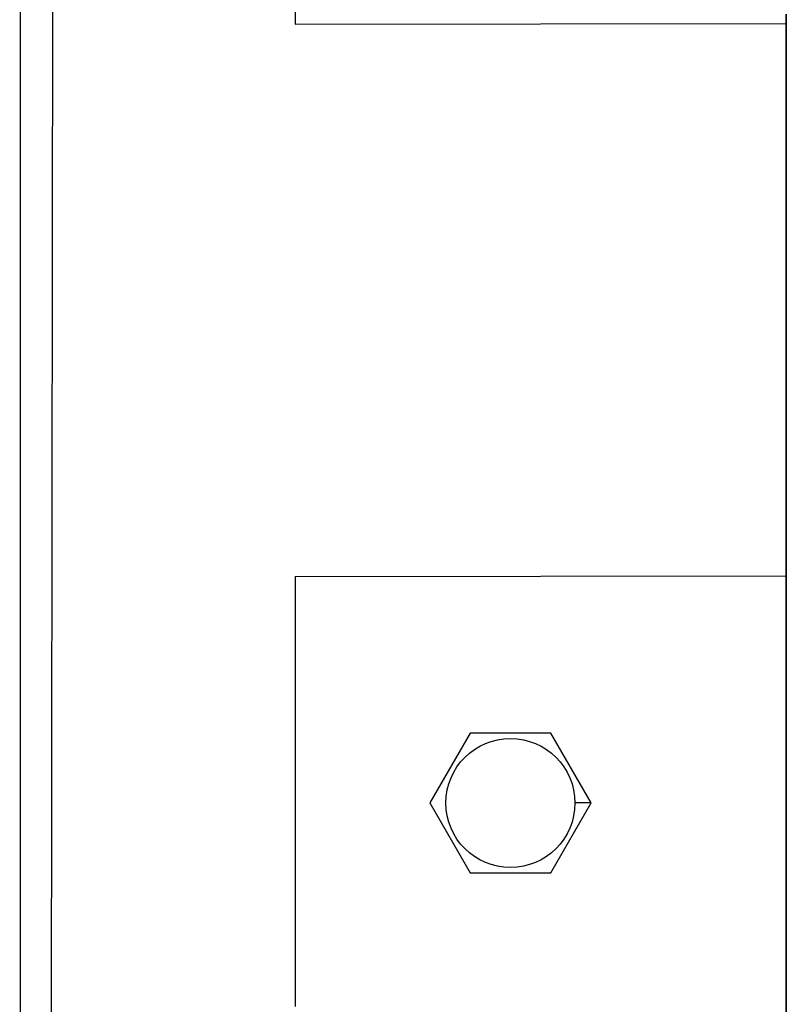
# Model space of a CAD drawing. Units: millimetres. Extents: x -3346 to 12682, y 2678 to 5344.
# Drawn here: x 8876 to 9019, y 3986 to 4169 of the extents above; entities that cross this region are included whole.
import ezdxf

# ---------------------------------------------------------------- set-up
doc = ezdxf.new("R2010")
doc.units = ezdxf.units.MM
for name, color, linetype in [('berendezés', 7, 'Continuous'), ('Doboz', 7, 'Continuous'), ('EL_berendezés', 40, 'Continuous')]:
    doc.layers.add(name, color=color, linetype=linetype)

msp = doc.modelspace()

# ---------------------------------------------------------------- linework, layer by layer
at = {"color": 7, "linetype": 'Continuous', "lineweight": -3}
for p, q in [((8876, 4594.18), (8876.08, 4032.61)), ((8876.08, 4032.61), (8876.12, 3796.89))]:
    msp.add_line(p, q, dxfattribs=at)
at = {"color": 5, "lineweight": 35, "ltscale": 0.087893}
msp.add_line((9018.57, 4170.05), (9018.57, 4163.08), dxfattribs=at)
at = {"color": 5, "lineweight": 13, "ltscale": 0.084072}
msp.add_line((9018.57, 4169.78), (9018.57, 4163.11), dxfattribs=at)
at = {"color": 5, "lineweight": 13}
msp.add_line((9018.57, 4163.11), (9018.57, 4005.39), dxfattribs=at)
at = {"color": 5, "lineweight": 35}
msp.add_line((9018.57, 4163.08), (9018.57, 4005.36), dxfattribs=at)
at = {"color": 1, "linetype": 'Continuous'}
msp.add_line((8982.28, 4023.3), (8979.27, 4023.3), dxfattribs=at)
at = {"color": 5, "lineweight": 13, "ltscale": 0.155833}
msp.add_line((9018.57, 3993.02), (9018.57, 4005.39), dxfattribs=at)
at = {"color": 5, "lineweight": 35, "ltscale": 0.151732}
msp.add_line((9018.57, 4005.36), (9018.57, 3993.31), dxfattribs=at)
at = {"color": 5, "lineweight": 35, "ltscale": 0.087781}
msp.add_line((9018.57, 3993.31), (9018.57, 3986.34), dxfattribs=at)
at = {"color": 5, "lineweight": 13, "ltscale": 0.087781}
msp.add_line((9018.57, 3993.02), (9018.57, 3986.05), dxfattribs=at)
at = {"color": 5, "lineweight": 35, "ltscale": 0.085653}
msp.add_line((9018.57, 3986.34), (9018.57, 3979.54), dxfattribs=at)
at = {"color": 5, "lineweight": 13, "ltscale": 0.081929}
msp.add_line((9018.57, 3986.05), (9018.57, 3979.54), dxfattribs=at)
at = {"color": 5}
msp.add_lwpolyline([(8959.76, 4036.3), (8952.26, 4023.3), (8959.76, 4010.3), (8974.77, 4010.3), (8982.28, 4023.3), (8974.77, 4036.3)], close=True, dxfattribs=at)
msp.add_circle((8967.27, 4023.3), 12, dxfattribs=at)
at = {"layer": 'berendezés', "color": 5, "linetype": 'Continuous', "lineweight": 30}
for p, q in [((8927.26, 4168.19), (9018.57, 4168.32)), ((8927.24, 4065.44), (9018.57, 4065.57))]:
    msp.add_line(p, q, dxfattribs=at)
at = {"layer": 'Doboz', "color": 7, "linetype": 'Continuous', "lineweight": -3}
msp.add_line((8882.64, 4598.1), (8881.54, 3757.32), dxfattribs=at)
msp.add_line((8882.64, 4598.1), (8881.54, 3757.32), dxfattribs=at)
at = {"layer": 'EL_berendezés', "color": 5, "linetype": 'Continuous', "lineweight": 30}
for p, q in [((8927.25, 4248.19), (8927.26, 4168.19)), ((8927.25, 4065.44), (8927.24, 3985.44))]:
    msp.add_line(p, q, dxfattribs=at)

doc.saveas('drawing.dxf')
